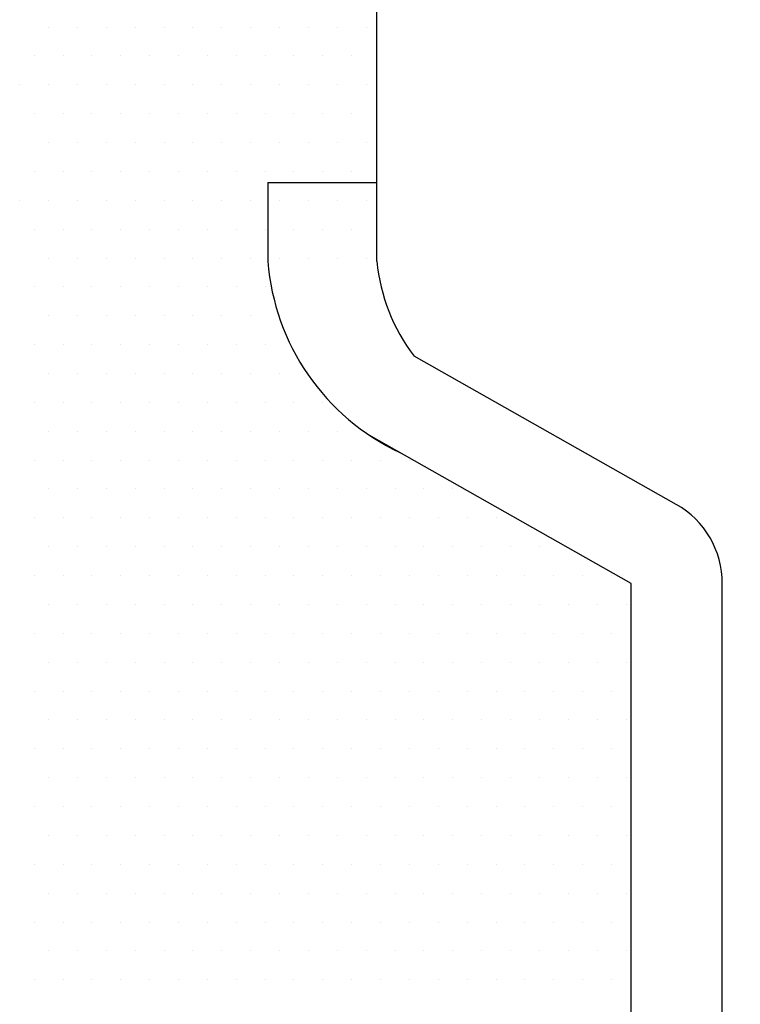
# Model space of a CAD drawing. Units: inches. Extents: x 0 to 1050, y 0 to 1485.
# Drawn here: x 439 to 442, y 1115 to 1120 of the extents above; entities that cross this region are included whole.
import ezdxf

# ---------------------------------------------------------------- set-up
doc = ezdxf.new("R2010")
doc.units = ezdxf.units.IN
doc.header["$MEASUREMENT"] = 0
doc.layers.add('constructie', color=1, linetype='Continuous')
doc.layers.add('tekst', color=7, linetype='Continuous')

# ---------------------------------------------------------------- blocks, each defined once
blk = doc.blocks.new('protex sponningschroot')
at = {"layer": 'tekst'}
h = blk.add_hatch(dxfattribs=at)
h.set_pattern_fill('DOTS', color=253, scale=0.1)
h.set_pattern_definition([(0, (0, 0), (0.079375, 0.15875), [0, -0.15875])])
edge = h.paths.add_edge_path()
edge.add_arc((124366.9719, -23780.2957), 1.3472, 9.4867, 91.8182)
edge.add_arc((124366.6872, -23780.4661), 1.5214, 85.5464, 175.544)
edge.add_line((124366.5691, -23778.9492), (124366.9291, -23778.9492))
edge.add_line((124365.1704, -23790.981), (124365.1704, -23780.3479))
edge.add_line((124368.3006, -23780.0737), (124369.5963, -23786.5517))
edge.add_arc((124372.1782, -23786.0001), 2.6402, 192.0589, 270.7556)
edge.add_line((124372.1434, -23788.6401), (124372.6032, -23788.6401))
edge.add_line((124372.6032, -23788.6401), (124372.6032, -23788.0406))
edge.add_line((124372.6032, -23788.0407), (124373.0629, -23788.0407))
edge.add_arc((124373.163, -23789.4391), 1.402, 355.9338, 454.0943)
edge.add_line((124374.5615, -23929.4076), (124374.5615, -23789.5386))
edge.add_arc((124373.5815, -23929.4266), 0.9802, 268.8851, 361.1094)
edge.add_arc((124371.918, -23928.5617), 1.8493, 187.4187, 273.8915)
edge.add_arc((124366.7656, -23923.4127), 2.2036, 7.0616, 174.8084)
edge.add_line((124372.0435, -23930.4067), (124373.5624, -23930.4067))
edge.add_line((124368.8885, -23922.8216), (124370.0842, -23928.8003))
edge.add_line((124364.5709, -23949.2018), (124364.5709, -23923.2135))
edge.add_arc((124365.2364, -23949.1051), 1.2685, 184.3648, 244.8465)
edge.add_line((124363.9715, -23948.7685), (124363.9716, -23949.2017))
edge.add_line((124363.9715, -23948.7685), (124364.5709, -23948.7685))
edge.add_line((124365.9696, -23950.974), (124364.5289, -23950.158))
edge.add_line((124365.9696, -23955.4862), (124365.9696, -23950.974))
edge.add_line((124360.9035, -23952.6168), (124365.9696, -23955.4862))
edge.add_arc((124362.9233, -23949.46), 3.7477, 183.0746, 243.5661)
edge.add_line((124359.181, -23832.0069), (124359.181, -23949.661))
edge.add_line((124366.1861, -23825.7291), (124360.7715, -23829.1292))
edge.add_arc((124362.1428, -23831.7656), 2.9717, 117.4819, 184.6586)
edge.add_arc((124364.9313, -23823.8754), 2.2385, 300.168, 358.0304)
edge.add_line((124367.1685, -23805.5627), (124367.1685, -23823.9523))
edge.add_line((124368.6671, -23798.2256), (124369.4149, -23798.9735))
edge.add_line((124369.4149, -23798.9735), (124368.6671, -23799.7213))
edge.add_line((124368.6671, -23799.7213), (124368.6671, -23804.4683))
edge.add_arc((124367.5681, -23804.4683), 1.099, 269.4169, 360)
edge.add_line((124367.1685, -23805.5673), (124367.5681, -23805.5672))
edge.add_arc((124367.6002, -23793.4466), 1.0674, 358.2806, 451.709)
edge.add_line((124368.6671, -23798.2256), (124368.6671, -23793.4787))
edge.add_line((124366.5689, -23792.3796), (124367.5684, -23792.3797))
edge.add_arc((124366.5433, -23791.0068), 1.3731, 178.9229, 271.1993)

msp = doc.modelspace()

# ---------------------------------------------------------------- linework, layer by layer
at = {"layer": 'constructie', "color": 1}
for p, q in [((440.4819, 1118.8383), (440.4819, 1144.8266)), ((439.8825, 1119.2716), (440.4819, 1119.2716)), ((439.8825, 1119.2716), (439.8825, 1118.8384)), ((442.127, 1117.5011), (440.6862, 1118.3172)), ((441.8806, 1117.0661), (440.4398, 1117.8821)), ((441.8806, 1112.5539), (441.8806, 1117.0661)), ((442.3806, 1112.5539), (442.3806, 1117.0661))]:
    msp.add_line(p, q, dxfattribs=at)
for centre, radius, start, end in [((441.1474, 1118.935), 1.2685, 184.3648, 244.8465), ((441.4908, 1118.9334), 1.0134, 185.3798, 217.4465), ((441.8875, 1117.0701), 0.4931, 359.5333, 60.9392)]:
    msp.add_arc(centre, radius, start, end, dxfattribs=at)
at = {"layer": 'tekst', "color": 253}
for p, q in [((438.6766, 1120.1264), (438.6766, 1120.1264)), ((438.8353, 1120.1264), (438.8353, 1120.1264)), ((438.9941, 1120.1264), (438.9941, 1120.1264)), ((439.1528, 1120.1264), (439.1528, 1120.1264)), ((439.3116, 1120.1264), (439.3116, 1120.1264)), ((439.4703, 1120.1264), (439.4703, 1120.1264)), ((439.6291, 1120.1264), (439.6291, 1120.1264)), ((439.7878, 1120.1264), (439.7878, 1120.1264)), ((439.9466, 1120.1264), (439.9466, 1120.1264)), ((440.1053, 1120.1264), (440.1053, 1120.1264)), ((440.2641, 1120.1264), (440.2641, 1120.1264)), ((440.4228, 1120.1264), (440.4228, 1120.1264)), ((438.5972, 1119.9676), (438.5972, 1119.9676)), ((438.756, 1119.9676), (438.756, 1119.9676)), ((438.9147, 1119.9676), (438.9147, 1119.9676)), ((439.0735, 1119.9676), (439.0735, 1119.9676)), ((439.2322, 1119.9676), (439.2322, 1119.9676)), ((439.391, 1119.9676), (439.391, 1119.9676)), ((439.5497, 1119.9676), (439.5497, 1119.9676)), ((439.7085, 1119.9676), (439.7085, 1119.9676)), ((439.8672, 1119.9676), (439.8672, 1119.9676)), ((440.026, 1119.9676), (440.026, 1119.9676)), ((440.1847, 1119.9676), (440.1847, 1119.9676)), ((440.3435, 1119.9676), (440.3435, 1119.9676)), ((438.5178, 1119.8089), (438.5178, 1119.8089)), ((438.6766, 1119.8089), (438.6766, 1119.8089)), ((438.8353, 1119.8089), (438.8353, 1119.8089)), ((438.9941, 1119.8089), (438.9941, 1119.8089)), ((439.1528, 1119.8089), (439.1528, 1119.8089)), ((439.3116, 1119.8089), (439.3116, 1119.8089)), ((439.4703, 1119.8089), (439.4703, 1119.8089)), ((439.6291, 1119.8089), (439.6291, 1119.8089)), ((439.7878, 1119.8089), (439.7878, 1119.8089)), ((439.9466, 1119.8089), (439.9466, 1119.8089)), ((440.1053, 1119.8089), (440.1053, 1119.8089)), ((440.2641, 1119.8089), (440.2641, 1119.8089)), ((440.4228, 1119.8089), (440.4228, 1119.8089)), ((438.5972, 1119.6501), (438.5972, 1119.6501)), ((438.756, 1119.6501), (438.756, 1119.6501)), ((438.9147, 1119.6501), (438.9147, 1119.6501)), ((439.0735, 1119.6501), (439.0735, 1119.6501)), ((439.2322, 1119.6501), (439.2322, 1119.6501)), ((439.391, 1119.6501), (439.391, 1119.6501)), ((439.5497, 1119.6501), (439.5497, 1119.6501)), ((439.7085, 1119.6501), (439.7085, 1119.6501)), ((439.8672, 1119.6501), (439.8672, 1119.6501)), ((440.026, 1119.6501), (440.026, 1119.6501)), ((440.1847, 1119.6501), (440.1847, 1119.6501)), ((440.3435, 1119.6501), (440.3435, 1119.6501)), ((438.6766, 1119.4914), (438.6766, 1119.4914)), ((438.8353, 1119.4914), (438.8353, 1119.4914)), ((438.9941, 1119.4914), (438.9941, 1119.4914)), ((439.1528, 1119.4914), (439.1528, 1119.4914)), ((439.3116, 1119.4914), (439.3116, 1119.4914)), ((439.4703, 1119.4914), (439.4703, 1119.4914)), ((439.6291, 1119.4914), (439.6291, 1119.4914)), ((439.7878, 1119.4914), (439.7878, 1119.4914)), ((439.9466, 1119.4914), (439.9466, 1119.4914)), ((440.1053, 1119.4914), (440.1053, 1119.4914)), ((440.2641, 1119.4914), (440.2641, 1119.4914)), ((440.4228, 1119.4914), (440.4228, 1119.4914)), ((438.5972, 1119.3326), (438.5972, 1119.3326)), ((438.756, 1119.3326), (438.756, 1119.3326)), ((438.9147, 1119.3326), (438.9147, 1119.3326)), ((439.0735, 1119.3326), (439.0735, 1119.3326)), ((439.2322, 1119.3326), (439.2322, 1119.3326)), ((439.391, 1119.3326), (439.391, 1119.3326)), ((439.5497, 1119.3326), (439.5497, 1119.3326)), ((439.7085, 1119.3326), (439.7085, 1119.3326)), ((439.8672, 1119.3326), (439.8672, 1119.3326)), ((440.026, 1119.3326), (440.026, 1119.3326)), ((440.1847, 1119.3326), (440.1847, 1119.3326)), ((440.3435, 1119.3326), (440.3435, 1119.3326)), ((438.5178, 1119.1739), (438.5178, 1119.1739)), ((438.6766, 1119.1739), (438.6766, 1119.1739)), ((438.8353, 1119.1739), (438.8353, 1119.1739)), ((438.9941, 1119.1739), (438.9941, 1119.1739)), ((439.1528, 1119.1739), (439.1528, 1119.1739)), ((439.3116, 1119.1739), (439.3116, 1119.1739)), ((439.4703, 1119.1739), (439.4703, 1119.1739)), ((439.6291, 1119.1739), (439.6291, 1119.1739)), ((439.7878, 1119.1739), (439.7878, 1119.1739)), ((439.9466, 1119.1739), (439.9466, 1119.1739)), ((440.1053, 1119.1739), (440.1053, 1119.1739)), ((440.2641, 1119.1739), (440.2641, 1119.1739)), ((440.4228, 1119.1739), (440.4228, 1119.1739)), ((438.5972, 1119.0151), (438.5972, 1119.0151)), ((438.756, 1119.0151), (438.756, 1119.0151)), ((438.9147, 1119.0151), (438.9147, 1119.0151)), ((439.0735, 1119.0151), (439.0735, 1119.0151)), ((439.2322, 1119.0151), (439.2322, 1119.0151)), ((439.391, 1119.0151), (439.391, 1119.0151)), ((439.5497, 1119.0151), (439.5497, 1119.0151)), ((439.7085, 1119.0151), (439.7085, 1119.0151)), ((439.8672, 1119.0151), (439.8672, 1119.0151)), ((440.026, 1119.0151), (440.026, 1119.0151)), ((440.1847, 1119.0151), (440.1847, 1119.0151)), ((440.3435, 1119.0151), (440.3435, 1119.0151)), ((438.6766, 1118.8564), (438.6766, 1118.8564)), ((438.8353, 1118.8564), (438.8353, 1118.8564)), ((438.9941, 1118.8564), (438.9941, 1118.8564)), ((439.1528, 1118.8564), (439.1528, 1118.8564)), ((439.3116, 1118.8564), (439.3116, 1118.8564)), ((439.4703, 1118.8564), (439.4703, 1118.8564)), ((439.6291, 1118.8564), (439.6291, 1118.8564)), ((439.7878, 1118.8564), (439.7878, 1118.8564)), ((439.9466, 1118.8564), (439.9466, 1118.8564)), ((440.1053, 1118.8564), (440.1053, 1118.8564)), ((440.2641, 1118.8564), (440.2641, 1118.8564)), ((440.4228, 1118.8564), (440.4228, 1118.8564)), ((438.5972, 1118.6976), (438.5972, 1118.6976)), ((438.756, 1118.6976), (438.756, 1118.6976)), ((438.9147, 1118.6976), (438.9147, 1118.6976)), ((439.0735, 1118.6976), (439.0735, 1118.6976)), ((439.2322, 1118.6976), (439.2322, 1118.6976)), ((439.391, 1118.6976), (439.391, 1118.6976)), ((439.5497, 1118.6976), (439.5497, 1118.6976)), ((439.7085, 1118.6976), (439.7085, 1118.6976)), ((439.8672, 1118.6976), (439.8672, 1118.6976)), ((438.6766, 1118.5389), (438.6766, 1118.5389)), ((438.8353, 1118.5389), (438.8353, 1118.5389)), ((438.9941, 1118.5389), (438.9941, 1118.5389)), ((439.1528, 1118.5389), (439.1528, 1118.5389)), ((439.3116, 1118.5389), (439.3116, 1118.5389)), ((439.4703, 1118.5389), (439.4703, 1118.5389)), ((439.6291, 1118.5389), (439.6291, 1118.5389)), ((439.7878, 1118.5389), (439.7878, 1118.5389)), ((438.5972, 1118.3801), (438.5972, 1118.3801)), ((438.756, 1118.3801), (438.756, 1118.3801)), ((438.9147, 1118.3801), (438.9147, 1118.3801)), ((439.0735, 1118.3801), (439.0735, 1118.3801)), ((439.2322, 1118.3801), (439.2322, 1118.3801)), ((439.391, 1118.3801), (439.391, 1118.3801)), ((439.5497, 1118.3801), (439.5497, 1118.3801)), ((439.7085, 1118.3801), (439.7085, 1118.3801)), ((439.8672, 1118.3801), (439.8672, 1118.3801)), ((438.6766, 1118.2214), (438.6766, 1118.2214)), ((438.8353, 1118.2214), (438.8353, 1118.2214)), ((438.9941, 1118.2214), (438.9941, 1118.2214)), ((439.1528, 1118.2214), (439.1528, 1118.2214)), ((439.3116, 1118.2214), (439.3116, 1118.2214)), ((439.4703, 1118.2214), (439.4703, 1118.2214)), ((439.6291, 1118.2214), (439.6291, 1118.2214)), ((439.7878, 1118.2214), (439.7878, 1118.2214)), ((439.9466, 1118.2214), (439.9466, 1118.2214)), ((438.5972, 1118.0626), (438.5972, 1118.0626)), ((438.756, 1118.0626), (438.756, 1118.0626)), ((438.9147, 1118.0626), (438.9147, 1118.0626)), ((439.0735, 1118.0626), (439.0735, 1118.0626)), ((439.2322, 1118.0626), (439.2322, 1118.0626)), ((439.391, 1118.0626), (439.391, 1118.0626)), ((439.5497, 1118.0626), (439.5497, 1118.0626)), ((439.7085, 1118.0626), (439.7085, 1118.0626)), ((439.8672, 1118.0626), (439.8672, 1118.0626)), ((440.026, 1118.0626), (440.026, 1118.0626)), ((440.1847, 1118.0626), (440.1847, 1118.0626)), ((438.6766, 1117.9039), (438.6766, 1117.9039)), ((438.8353, 1117.9039), (438.8353, 1117.9039)), ((438.9941, 1117.9039), (438.9941, 1117.9039)), ((439.1528, 1117.9039), (439.1528, 1117.9039)), ((439.3116, 1117.9039), (439.3116, 1117.9039)), ((439.4703, 1117.9039), (439.4703, 1117.9039)), ((439.6291, 1117.9039), (439.6291, 1117.9039)), ((439.7878, 1117.9039), (439.7878, 1117.9039)), ((439.9466, 1117.9039), (439.9466, 1117.9039)), ((440.1053, 1117.9039), (440.1053, 1117.9039)), ((440.2641, 1117.9039), (440.2641, 1117.9039)), ((438.5972, 1117.7451), (438.5972, 1117.7451)), ((438.756, 1117.7451), (438.756, 1117.7451)), ((438.9147, 1117.7451), (438.9147, 1117.7451)), ((439.0735, 1117.7451), (439.0735, 1117.7451)), ((439.2322, 1117.7451), (439.2322, 1117.7451)), ((439.391, 1117.7451), (439.391, 1117.7451)), ((439.5497, 1117.7451), (439.5497, 1117.7451)), ((439.7085, 1117.7451), (439.7085, 1117.7451)), ((439.8672, 1117.7451), (439.8672, 1117.7451)), ((440.026, 1117.7451), (440.026, 1117.7451)), ((440.1847, 1117.7451), (440.1847, 1117.7451)), ((440.3435, 1117.7451), (440.3435, 1117.7451)), ((440.5022, 1117.7451), (440.5022, 1117.7451)), ((440.661, 1117.7451), (440.661, 1117.7451)), ((438.6766, 1117.5864), (438.6766, 1117.5864)), ((438.8353, 1117.5864), (438.8353, 1117.5864)), ((438.9941, 1117.5864), (438.9941, 1117.5864)), ((439.1528, 1117.5864), (439.1528, 1117.5864)), ((439.3116, 1117.5864), (439.3116, 1117.5864)), ((439.4703, 1117.5864), (439.4703, 1117.5864)), ((439.6291, 1117.5864), (439.6291, 1117.5864)), ((439.7878, 1117.5864), (439.7878, 1117.5864)), ((439.9466, 1117.5864), (439.9466, 1117.5864)), ((440.1053, 1117.5864), (440.1053, 1117.5864)), ((440.2641, 1117.5864), (440.2641, 1117.5864)), ((440.4228, 1117.5864), (440.4228, 1117.5864)), ((440.5816, 1117.5864), (440.5816, 1117.5864)), ((440.7403, 1117.5864), (440.7403, 1117.5864)), ((440.8991, 1117.5864), (440.8991, 1117.5864)), ((438.5972, 1117.4276), (438.5972, 1117.4276)), ((438.756, 1117.4276), (438.756, 1117.4276)), ((438.9147, 1117.4276), (438.9147, 1117.4276)), ((439.0735, 1117.4276), (439.0735, 1117.4276)), ((439.2322, 1117.4276), (439.2322, 1117.4276)), ((439.391, 1117.4276), (439.391, 1117.4276)), ((439.5497, 1117.4276), (439.5497, 1117.4276)), ((439.7085, 1117.4276), (439.7085, 1117.4276)), ((439.8672, 1117.4276), (439.8672, 1117.4276)), ((440.026, 1117.4276), (440.026, 1117.4276)), ((440.1847, 1117.4276), (440.1847, 1117.4276)), ((440.3435, 1117.4276), (440.3435, 1117.4276)), ((440.5022, 1117.4276), (440.5022, 1117.4276)), ((440.661, 1117.4276), (440.661, 1117.4276)), ((440.8197, 1117.4276), (440.8197, 1117.4276)), ((440.9785, 1117.4276), (440.9785, 1117.4276)), ((441.1372, 1117.4276), (441.1372, 1117.4276)), ((438.6766, 1117.2689), (438.6766, 1117.2689)), ((438.8353, 1117.2689), (438.8353, 1117.2689)), ((438.9941, 1117.2689), (438.9941, 1117.2689)), ((439.1528, 1117.2689), (439.1528, 1117.2689)), ((439.3116, 1117.2689), (439.3116, 1117.2689)), ((439.4703, 1117.2689), (439.4703, 1117.2689)), ((439.6291, 1117.2689), (439.6291, 1117.2689)), ((439.7878, 1117.2689), (439.7878, 1117.2689)), ((439.9466, 1117.2689), (439.9466, 1117.2689)), ((440.1053, 1117.2689), (440.1053, 1117.2689)), ((440.2641, 1117.2689), (440.2641, 1117.2689)), ((440.4228, 1117.2689), (440.4228, 1117.2689)), ((440.5816, 1117.2689), (440.5816, 1117.2689)), ((440.7403, 1117.2689), (440.7403, 1117.2689)), ((440.8991, 1117.2689), (440.8991, 1117.2689)), ((441.0578, 1117.2689), (441.0578, 1117.2689)), ((441.2166, 1117.2689), (441.2166, 1117.2689)), ((441.3753, 1117.2689), (441.3753, 1117.2689)), ((438.5972, 1117.1101), (438.5972, 1117.1101)), ((438.756, 1117.1101), (438.756, 1117.1101)), ((438.9147, 1117.1101), (438.9147, 1117.1101)), ((439.0735, 1117.1101), (439.0735, 1117.1101)), ((439.2322, 1117.1101), (439.2322, 1117.1101)), ((439.391, 1117.1101), (439.391, 1117.1101)), ((439.5497, 1117.1101), (439.5497, 1117.1101)), ((439.7085, 1117.1101), (439.7085, 1117.1101)), ((439.8672, 1117.1101), (439.8672, 1117.1101)), ((440.026, 1117.1101), (440.026, 1117.1101)), ((440.1847, 1117.1101), (440.1847, 1117.1101)), ((440.3435, 1117.1101), (440.3435, 1117.1101)), ((440.5022, 1117.1101), (440.5022, 1117.1101)), ((440.661, 1117.1101), (440.661, 1117.1101)), ((440.8197, 1117.1101), (440.8197, 1117.1101)), ((440.9785, 1117.1101), (440.9785, 1117.1101)), ((441.1372, 1117.1101), (441.1372, 1117.1101)), ((441.296, 1117.1101), (441.296, 1117.1101)), ((441.4547, 1117.1101), (441.4547, 1117.1101)), ((441.6135, 1117.1101), (441.6135, 1117.1101)), ((441.7722, 1117.1101), (441.7722, 1117.1101)), ((438.6766, 1116.9514), (438.6766, 1116.9514)), ((438.8353, 1116.9514), (438.8353, 1116.9514)), ((438.9941, 1116.9514), (438.9941, 1116.9514)), ((439.1528, 1116.9514), (439.1528, 1116.9514)), ((439.3116, 1116.9514), (439.3116, 1116.9514)), ((439.4703, 1116.9514), (439.4703, 1116.9514)), ((439.6291, 1116.9514), (439.6291, 1116.9514)), ((439.7878, 1116.9514), (439.7878, 1116.9514)), ((439.9466, 1116.9514), (439.9466, 1116.9514)), ((440.1053, 1116.9514), (440.1053, 1116.9514)), ((440.2641, 1116.9514), (440.2641, 1116.9514)), ((440.4228, 1116.9514), (440.4228, 1116.9514)), ((440.5816, 1116.9514), (440.5816, 1116.9514)), ((440.7403, 1116.9514), (440.7403, 1116.9514)), ((440.8991, 1116.9514), (440.8991, 1116.9514)), ((441.0578, 1116.9514), (441.0578, 1116.9514)), ((441.2166, 1116.9514), (441.2166, 1116.9514)), ((441.3753, 1116.9514), (441.3753, 1116.9514)), ((441.5341, 1116.9514), (441.5341, 1116.9514)), ((441.6928, 1116.9514), (441.6928, 1116.9514)), ((441.8516, 1116.9514), (441.8516, 1116.9514)), ((438.5972, 1116.7926), (438.5972, 1116.7926)), ((438.756, 1116.7926), (438.756, 1116.7926)), ((438.9147, 1116.7926), (438.9147, 1116.7926)), ((439.0735, 1116.7926), (439.0735, 1116.7926)), ((439.2322, 1116.7926), (439.2322, 1116.7926)), ((439.391, 1116.7926), (439.391, 1116.7926)), ((439.5497, 1116.7926), (439.5497, 1116.7926)), ((439.7085, 1116.7926), (439.7085, 1116.7926)), ((439.8672, 1116.7926), (439.8672, 1116.7926)), ((440.026, 1116.7926), (440.026, 1116.7926)), ((440.1847, 1116.7926), (440.1847, 1116.7926)), ((440.3435, 1116.7926), (440.3435, 1116.7926)), ((440.5022, 1116.7926), (440.5022, 1116.7926)), ((440.661, 1116.7926), (440.661, 1116.7926)), ((440.8197, 1116.7926), (440.8197, 1116.7926)), ((440.9785, 1116.7926), (440.9785, 1116.7926)), ((441.1372, 1116.7926), (441.1372, 1116.7926)), ((441.296, 1116.7926), (441.296, 1116.7926)), ((441.4547, 1116.7926), (441.4547, 1116.7926)), ((441.6135, 1116.7926), (441.6135, 1116.7926)), ((441.7722, 1116.7926), (441.7722, 1116.7926)), ((438.6766, 1116.6339), (438.6766, 1116.6339)), ((438.8353, 1116.6339), (438.8353, 1116.6339)), ((438.9941, 1116.6339), (438.9941, 1116.6339)), ((439.1528, 1116.6339), (439.1528, 1116.6339)), ((439.3116, 1116.6339), (439.3116, 1116.6339)), ((439.4703, 1116.6339), (439.4703, 1116.6339)), ((439.6291, 1116.6339), (439.6291, 1116.6339)), ((439.7878, 1116.6339), (439.7878, 1116.6339)), ((439.9466, 1116.6339), (439.9466, 1116.6339)), ((440.1053, 1116.6339), (440.1053, 1116.6339)), ((440.2641, 1116.6339), (440.2641, 1116.6339)), ((440.4228, 1116.6339), (440.4228, 1116.6339)), ((440.5816, 1116.6339), (440.5816, 1116.6339)), ((440.7403, 1116.6339), (440.7403, 1116.6339)), ((440.8991, 1116.6339), (440.8991, 1116.6339)), ((441.0578, 1116.6339), (441.0578, 1116.6339)), ((441.2166, 1116.6339), (441.2166, 1116.6339)), ((441.3753, 1116.6339), (441.3753, 1116.6339)), ((441.5341, 1116.6339), (441.5341, 1116.6339)), ((441.6928, 1116.6339), (441.6928, 1116.6339)), ((441.8516, 1116.6339), (441.8516, 1116.6339)), ((438.5972, 1116.4751), (438.5972, 1116.4751)), ((438.756, 1116.4751), (438.756, 1116.4751)), ((438.9147, 1116.4751), (438.9147, 1116.4751)), ((439.0735, 1116.4751), (439.0735, 1116.4751)), ((439.2322, 1116.4751), (439.2322, 1116.4751)), ((439.391, 1116.4751), (439.391, 1116.4751)), ((439.5497, 1116.4751), (439.5497, 1116.4751)), ((439.7085, 1116.4751), (439.7085, 1116.4751)), ((439.8672, 1116.4751), (439.8672, 1116.4751)), ((440.026, 1116.4751), (440.026, 1116.4751)), ((440.1847, 1116.4751), (440.1847, 1116.4751)), ((440.3435, 1116.4751), (440.3435, 1116.4751)), ((440.5022, 1116.4751), (440.5022, 1116.4751)), ((440.661, 1116.4751), (440.661, 1116.4751)), ((440.8197, 1116.4751), (440.8197, 1116.4751)), ((440.9785, 1116.4751), (440.9785, 1116.4751)), ((441.1372, 1116.4751), (441.1372, 1116.4751)), ((441.296, 1116.4751), (441.296, 1116.4751)), ((441.4547, 1116.4751), (441.4547, 1116.4751)), ((441.6135, 1116.4751), (441.6135, 1116.4751)), ((441.7722, 1116.4751), (441.7722, 1116.4751)), ((438.6766, 1116.3164), (438.6766, 1116.3164)), ((438.8353, 1116.3164), (438.8353, 1116.3164)), ((438.9941, 1116.3164), (438.9941, 1116.3164)), ((439.1528, 1116.3164), (439.1528, 1116.3164)), ((439.3116, 1116.3164), (439.3116, 1116.3164)), ((439.4703, 1116.3164), (439.4703, 1116.3164)), ((439.6291, 1116.3164), (439.6291, 1116.3164)), ((439.7878, 1116.3164), (439.7878, 1116.3164)), ((439.9466, 1116.3164), (439.9466, 1116.3164)), ((440.1053, 1116.3164), (440.1053, 1116.3164)), ((440.2641, 1116.3164), (440.2641, 1116.3164)), ((440.4228, 1116.3164), (440.4228, 1116.3164)), ((440.5816, 1116.3164), (440.5816, 1116.3164)), ((440.7403, 1116.3164), (440.7403, 1116.3164)), ((440.8991, 1116.3164), (440.8991, 1116.3164)), ((441.0578, 1116.3164), (441.0578, 1116.3164)), ((441.2166, 1116.3164), (441.2166, 1116.3164)), ((441.3753, 1116.3164), (441.3753, 1116.3164)), ((441.5341, 1116.3164), (441.5341, 1116.3164)), ((441.6928, 1116.3164), (441.6928, 1116.3164)), ((441.8516, 1116.3164), (441.8516, 1116.3164)), ((438.5972, 1116.1576), (438.5972, 1116.1576)), ((438.756, 1116.1576), (438.756, 1116.1576)), ((438.9147, 1116.1576), (438.9147, 1116.1576)), ((439.0735, 1116.1576), (439.0735, 1116.1576)), ((439.2322, 1116.1576), (439.2322, 1116.1576)), ((439.391, 1116.1576), (439.391, 1116.1576)), ((439.5497, 1116.1576), (439.5497, 1116.1576)), ((439.7085, 1116.1576), (439.7085, 1116.1576)), ((439.8672, 1116.1576), (439.8672, 1116.1576)), ((440.026, 1116.1576), (440.026, 1116.1576)), ((440.1847, 1116.1576), (440.1847, 1116.1576)), ((440.3435, 1116.1576), (440.3435, 1116.1576)), ((440.5022, 1116.1576), (440.5022, 1116.1576)), ((440.661, 1116.1576), (440.661, 1116.1576)), ((440.8197, 1116.1576), (440.8197, 1116.1576)), ((440.9785, 1116.1576), (440.9785, 1116.1576)), ((441.1372, 1116.1576), (441.1372, 1116.1576)), ((441.296, 1116.1576), (441.296, 1116.1576)), ((441.4547, 1116.1576), (441.4547, 1116.1576)), ((441.6135, 1116.1576), (441.6135, 1116.1576)), ((441.7722, 1116.1576), (441.7722, 1116.1576)), ((438.6766, 1115.9989), (438.6766, 1115.9989)), ((438.8353, 1115.9989), (438.8353, 1115.9989)), ((438.9941, 1115.9989), (438.9941, 1115.9989)), ((439.1528, 1115.9989), (439.1528, 1115.9989)), ((439.3116, 1115.9989), (439.3116, 1115.9989)), ((439.4703, 1115.9989), (439.4703, 1115.9989)), ((439.6291, 1115.9989), (439.6291, 1115.9989)), ((439.7878, 1115.9989), (439.7878, 1115.9989)), ((439.9466, 1115.9989), (439.9466, 1115.9989)), ((440.1053, 1115.9989), (440.1053, 1115.9989)), ((440.2641, 1115.9989), (440.2641, 1115.9989)), ((440.4228, 1115.9989), (440.4228, 1115.9989)), ((440.5816, 1115.9989), (440.5816, 1115.9989)), ((440.7403, 1115.9989), (440.7403, 1115.9989)), ((440.8991, 1115.9989), (440.8991, 1115.9989)), ((441.0578, 1115.9989), (441.0578, 1115.9989)), ((441.2166, 1115.9989), (441.2166, 1115.9989)), ((441.3753, 1115.9989), (441.3753, 1115.9989)), ((441.5341, 1115.9989), (441.5341, 1115.9989)), ((441.6928, 1115.9989), (441.6928, 1115.9989)), ((441.8516, 1115.9989), (441.8516, 1115.9989)), ((438.5972, 1115.8401), (438.5972, 1115.8401)), ((438.756, 1115.8401), (438.756, 1115.8401)), ((438.9147, 1115.8401), (438.9147, 1115.8401)), ((439.0735, 1115.8401), (439.0735, 1115.8401)), ((439.2322, 1115.8401), (439.2322, 1115.8401)), ((439.391, 1115.8401), (439.391, 1115.8401)), ((439.5497, 1115.8401), (439.5497, 1115.8401)), ((439.7085, 1115.8401), (439.7085, 1115.8401)), ((439.8672, 1115.8401), (439.8672, 1115.8401)), ((440.026, 1115.8401), (440.026, 1115.8401)), ((440.1847, 1115.8401), (440.1847, 1115.8401)), ((440.3435, 1115.8401), (440.3435, 1115.8401)), ((440.5022, 1115.8401), (440.5022, 1115.8401)), ((440.661, 1115.8401), (440.661, 1115.8401)), ((440.8197, 1115.8401), (440.8197, 1115.8401)), ((440.9785, 1115.8401), (440.9785, 1115.8401)), ((441.1372, 1115.8401), (441.1372, 1115.8401)), ((441.296, 1115.8401), (441.296, 1115.8401)), ((441.4547, 1115.8401), (441.4547, 1115.8401)), ((441.6135, 1115.8401), (441.6135, 1115.8401)), ((441.7722, 1115.8401), (441.7722, 1115.8401)), ((438.6766, 1115.6814), (438.6766, 1115.6814)), ((438.8353, 1115.6814), (438.8353, 1115.6814)), ((438.9941, 1115.6814), (438.9941, 1115.6814)), ((439.1528, 1115.6814), (439.1528, 1115.6814)), ((439.3116, 1115.6814), (439.3116, 1115.6814)), ((439.4703, 1115.6814), (439.4703, 1115.6814)), ((439.6291, 1115.6814), (439.6291, 1115.6814)), ((439.7878, 1115.6814), (439.7878, 1115.6814)), ((439.9466, 1115.6814), (439.9466, 1115.6814)), ((440.1053, 1115.6814), (440.1053, 1115.6814)), ((440.2641, 1115.6814), (440.2641, 1115.6814)), ((440.4228, 1115.6814), (440.4228, 1115.6814)), ((440.5816, 1115.6814), (440.5816, 1115.6814)), ((440.7403, 1115.6814), (440.7403, 1115.6814)), ((440.8991, 1115.6814), (440.8991, 1115.6814)), ((441.0578, 1115.6814), (441.0578, 1115.6814)), ((441.2166, 1115.6814), (441.2166, 1115.6814)), ((441.3753, 1115.6814), (441.3753, 1115.6814)), ((441.5341, 1115.6814), (441.5341, 1115.6814)), ((441.6928, 1115.6814), (441.6928, 1115.6814)), ((441.8516, 1115.6814), (441.8516, 1115.6814)), ((438.5972, 1115.5226), (438.5972, 1115.5226)), ((438.756, 1115.5226), (438.756, 1115.5226)), ((438.9147, 1115.5226), (438.9147, 1115.5226)), ((439.0735, 1115.5226), (439.0735, 1115.5226)), ((439.2322, 1115.5226), (439.2322, 1115.5226)), ((439.391, 1115.5226), (439.391, 1115.5226)), ((439.5497, 1115.5226), (439.5497, 1115.5226)), ((439.7085, 1115.5226), (439.7085, 1115.5226)), ((439.8672, 1115.5226), (439.8672, 1115.5226)), ((440.026, 1115.5226), (440.026, 1115.5226)), ((440.1847, 1115.5226), (440.1847, 1115.5226)), ((440.3435, 1115.5226), (440.3435, 1115.5226)), ((440.5022, 1115.5226), (440.5022, 1115.5226)), ((440.661, 1115.5226), (440.661, 1115.5226)), ((440.8197, 1115.5226), (440.8197, 1115.5226)), ((440.9785, 1115.5226), (440.9785, 1115.5226)), ((441.1372, 1115.5226), (441.1372, 1115.5226)), ((441.296, 1115.5226), (441.296, 1115.5226)), ((441.4547, 1115.5226), (441.4547, 1115.5226)), ((441.6135, 1115.5226), (441.6135, 1115.5226)), ((441.7722, 1115.5226), (441.7722, 1115.5226)), ((438.6766, 1115.3639), (438.6766, 1115.3639)), ((438.8353, 1115.3639), (438.8353, 1115.3639)), ((438.9941, 1115.3639), (438.9941, 1115.3639)), ((439.1528, 1115.3639), (439.1528, 1115.3639)), ((439.3116, 1115.3639), (439.3116, 1115.3639)), ((439.4703, 1115.3639), (439.4703, 1115.3639)), ((439.6291, 1115.3639), (439.6291, 1115.3639)), ((439.7878, 1115.3639), (439.7878, 1115.3639)), ((439.9466, 1115.3639), (439.9466, 1115.3639)), ((440.1053, 1115.3639), (440.1053, 1115.3639)), ((440.2641, 1115.3639), (440.2641, 1115.3639)), ((440.4228, 1115.3639), (440.4228, 1115.3639)), ((440.5816, 1115.3639), (440.5816, 1115.3639)), ((440.7403, 1115.3639), (440.7403, 1115.3639)), ((440.8991, 1115.3639), (440.8991, 1115.3639)), ((441.0578, 1115.3639), (441.0578, 1115.3639)), ((441.2166, 1115.3639), (441.2166, 1115.3639)), ((441.3753, 1115.3639), (441.3753, 1115.3639)), ((441.5341, 1115.3639), (441.5341, 1115.3639)), ((441.6928, 1115.3639), (441.6928, 1115.3639)), ((441.8516, 1115.3639), (441.8516, 1115.3639)), ((438.5972, 1115.2051), (438.5972, 1115.2051)), ((438.756, 1115.2051), (438.756, 1115.2051)), ((438.9147, 1115.2051), (438.9147, 1115.2051)), ((439.0735, 1115.2051), (439.0735, 1115.2051)), ((439.2322, 1115.2051), (439.2322, 1115.2051)), ((439.391, 1115.2051), (439.391, 1115.2051)), ((439.5497, 1115.2051), (439.5497, 1115.2051)), ((439.7085, 1115.2051), (439.7085, 1115.2051)), ((439.8672, 1115.2051), (439.8672, 1115.2051)), ((440.026, 1115.2051), (440.026, 1115.2051)), ((440.1847, 1115.2051), (440.1847, 1115.2051)), ((440.3435, 1115.2051), (440.3435, 1115.2051)), ((440.5022, 1115.2051), (440.5022, 1115.2051)), ((440.661, 1115.2051), (440.661, 1115.2051)), ((440.8197, 1115.2051), (440.8197, 1115.2051)), ((440.9785, 1115.2051), (440.9785, 1115.2051)), ((441.1372, 1115.2051), (441.1372, 1115.2051)), ((441.296, 1115.2051), (441.296, 1115.2051)), ((441.4547, 1115.2051), (441.4547, 1115.2051)), ((441.6135, 1115.2051), (441.6135, 1115.2051)), ((441.7722, 1115.2051), (441.7722, 1115.2051)), ((438.6766, 1115.0464), (438.6766, 1115.0464)), ((438.8353, 1115.0464), (438.8353, 1115.0464)), ((438.9941, 1115.0464), (438.9941, 1115.0464)), ((439.1528, 1115.0464), (439.1528, 1115.0464)), ((439.3116, 1115.0464), (439.3116, 1115.0464)), ((439.4703, 1115.0464), (439.4703, 1115.0464)), ((439.6291, 1115.0464), (439.6291, 1115.0464)), ((439.7878, 1115.0464), (439.7878, 1115.0464)), ((439.9466, 1115.0464), (439.9466, 1115.0464)), ((440.1053, 1115.0464), (440.1053, 1115.0464)), ((440.2641, 1115.0464), (440.2641, 1115.0464)), ((440.4228, 1115.0464), (440.4228, 1115.0464)), ((440.5816, 1115.0464), (440.5816, 1115.0464)), ((440.7403, 1115.0464), (440.7403, 1115.0464)), ((440.8991, 1115.0464), (440.8991, 1115.0464)), ((441.0578, 1115.0464), (441.0578, 1115.0464)), ((441.2166, 1115.0464), (441.2166, 1115.0464)), ((441.3753, 1115.0464), (441.3753, 1115.0464)), ((441.5341, 1115.0464), (441.5341, 1115.0464)), ((441.6928, 1115.0464), (441.6928, 1115.0464)), ((441.8516, 1115.0464), (441.8516, 1115.0464)), ((438.5972, 1114.8876), (438.5972, 1114.8876)), ((438.756, 1114.8876), (438.756, 1114.8876)), ((438.9147, 1114.8876), (438.9147, 1114.8876)), ((439.0735, 1114.8876), (439.0735, 1114.8876)), ((439.2322, 1114.8876), (439.2322, 1114.8876)), ((439.391, 1114.8876), (439.391, 1114.8876)), ((439.5497, 1114.8876), (439.5497, 1114.8876)), ((439.7085, 1114.8876), (439.7085, 1114.8876)), ((439.8672, 1114.8876), (439.8672, 1114.8876)), ((440.026, 1114.8876), (440.026, 1114.8876)), ((440.1847, 1114.8876), (440.1847, 1114.8876)), ((440.3435, 1114.8876), (440.3435, 1114.8876)), ((440.5022, 1114.8876), (440.5022, 1114.8876)), ((440.661, 1114.8876), (440.661, 1114.8876)), ((440.8197, 1114.8876), (440.8197, 1114.8876)), ((440.9785, 1114.8876), (440.9785, 1114.8876)), ((441.1372, 1114.8876), (441.1372, 1114.8876)), ((441.296, 1114.8876), (441.296, 1114.8876)), ((441.4547, 1114.8876), (441.4547, 1114.8876)), ((441.6135, 1114.8876), (441.6135, 1114.8876)), ((441.7722, 1114.8876), (441.7722, 1114.8876))]:
    msp.add_line(p, q, dxfattribs=at)

# ---------------------------------------------------------------- block references
at = {"layer": 'constructie', "color": 1}
msp.add_blockref('protex sponningschroot', (-123924.089, 24925.2745), dxfattribs=at)

doc.saveas('drawing.dxf')
